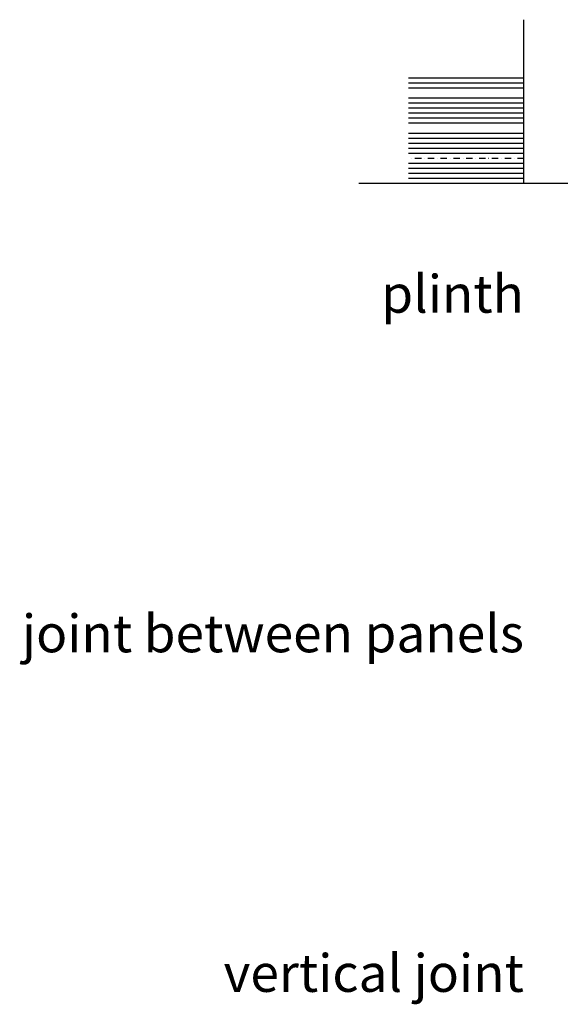
# Model space of a CAD drawing. Units: millimetres. Extents: x -1109 to 18894, y -20795 to 214.
# Drawn here: x -1109 to -34, y -1925 to 35 of the extents above; entities that cross this region are included whole.
import ezdxf

# ---------------------------------------------------------------- set-up
doc = ezdxf.new("R2010")
doc.units = ezdxf.units.MM
doc.linetypes.add('DASHDOT', pattern=[25.4, 12.7, -6.35, 0, -6.35])
for name, color, linetype in [('S-1', 2, 'Continuous'), ('S-2', 7, 'Continuous'), ('S-2_EN', 7, 'Continuous'), ('S-3', 4, 'Continuous'), ('S-4', 5, 'Continuous'), ('S-ANNOTATION', 7, 'Continuous'), ('S-CONNECTORS', 7, 'Continuous'), ('S-DIMENSION', 7, 'Continuous'), ('S-DIMENSION_EN', 7, 'Continuous'), ('S-FACADE', 7, 'Continuous'), ('S-FOUNDATION', 7, 'Continuous'), ('S-FRAME', 4, 'Continuous'), ('S-HVAC', 7, 'Continuous'), ('S-MATERIALS', 2, 'Continuous'), ('S-MODULES', 7, 'DASHDOT'), ('S-ROOF', 7, 'Continuous'), ('S-SPACE', 7, 'Continuous'), ('S-TEXT', 4, 'Continuous'), ('S-TEXT_EN', 4, 'Continuous')]:
    doc.layers.add(name, color=color, linetype=linetype)
doc.styles.add('Ruukki_det', font='arial.ttf')

msp = doc.modelspace()

# ---------------------------------------------------------------- linework, layer by layer
at = {"layer": 'S-1'}
msp.add_line((-106, -81), (-335.3, -81), dxfattribs=at)
at = {"layer": 'S-2'}
msp.add_line((-106, -91), (-335.3, -91), dxfattribs=at)
at = {"layer": 'S-2_EN'}
msp.add_line((-106, -101), (-335.3, -101), dxfattribs=at)
at = {"layer": 'S-3'}
msp.add_line((-106, -121), (-335.3, -121), dxfattribs=at)
at = {"layer": 'S-4'}
msp.add_line((-106, -131), (-335.3, -131), dxfattribs=at)
at = {"layer": 'S-ANNOTATION'}
msp.add_line((-106, -141), (-335.3, -141), dxfattribs=at)
at = {"layer": 'S-CONNECTORS'}
msp.add_line((-106, -151), (-335.3, -151), dxfattribs=at)
at = {"layer": 'S-DIMENSION'}
msp.add_line((-106, -161), (-335.3, -161), dxfattribs=at)
at = {"layer": 'S-DIMENSION_EN'}
msp.add_line((-106, -171), (-335.3, -171), dxfattribs=at)
at = {"layer": 'S-FACADE'}
msp.add_line((-106, -191), (-335.3, -191), dxfattribs=at)
for points in [[(-106, -291), (-106, 35.3)], [(-6, -291), (-434.3, -291)]]:
    msp.add_lwpolyline(points, dxfattribs=at)
at = {"layer": 'S-FOUNDATION'}
msp.add_line((-106, -201), (-335.3, -201), dxfattribs=at)
at = {"layer": 'S-FRAME'}
msp.add_line((-106, -211), (-335.3, -211), dxfattribs=at)
at = {"layer": 'S-HVAC'}
msp.add_line((-106, -221), (-335.3, -221), dxfattribs=at)
at = {"layer": 'S-MATERIALS'}
msp.add_line((-106, -231), (-335.3, -231), dxfattribs=at)
at = {"layer": 'S-MODULES'}
msp.add_line((-106, -241), (-335.3, -241), dxfattribs=at)
at = {"layer": 'S-ROOF'}
msp.add_line((-106, -251), (-335.3, -251), dxfattribs=at)
at = {"layer": 'S-SPACE'}
msp.add_line((-106, -261), (-335.3, -261), dxfattribs=at)
at = {"layer": 'S-TEXT'}
msp.add_line((-106, -271), (-335.3, -271), dxfattribs=at)
at = {"layer": 'S-TEXT_EN'}
msp.add_line((-106, -281), (-335.3, -281), dxfattribs=at)

# ---------------------------------------------------------------- texts
at = {"layer": 'S-TEXT_EN', "char_height": 75, "attachment_point": 3, "style": 'Ruukki_det'}
for s, insert in [('plinth', (-106, -473)), ('joint between panels', (-106, -1149)), ('vertical joint', (-106, -1825))]:
    msp.add_mtext_dynamic_manual_height_columns(s, width=5243.053, gutter_width=25, heights=[0], dxfattribs=dict(at, insert=insert))

doc.saveas('drawing.dxf')
